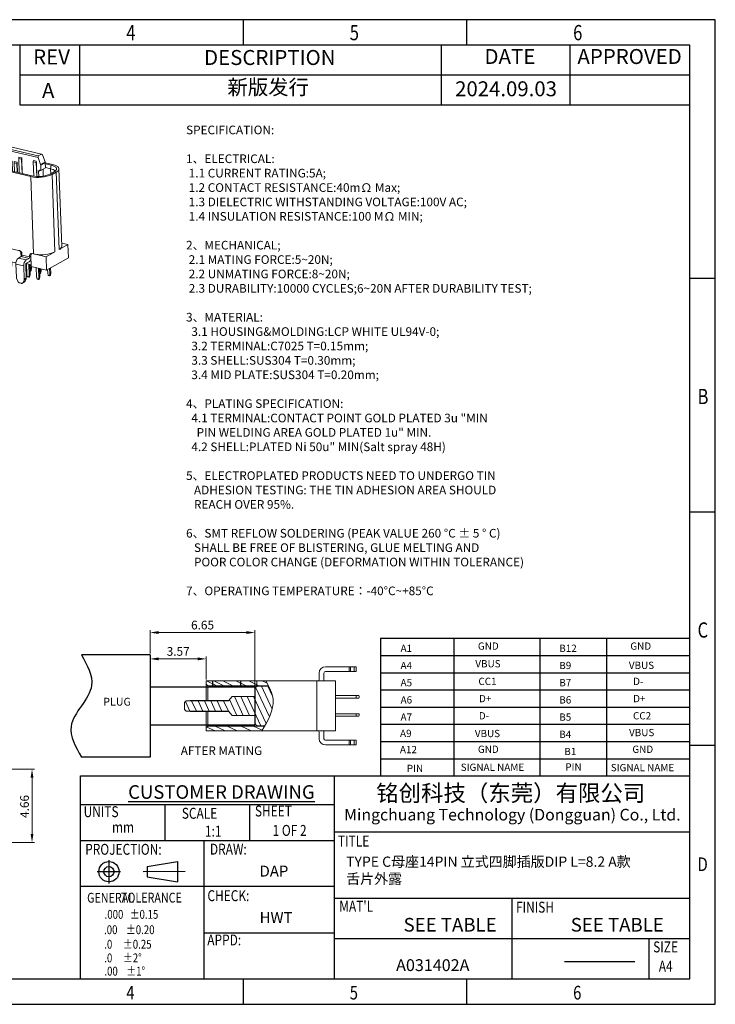
# Model space of a CAD drawing. Units: millimetres. Extents: x 610 to 791, y -111 to -48.
# Drawn here: x 655 to 699, y -111 to -48 of the extents above; entities that cross this region are included whole.
import ezdxf

# ---------------------------------------------------------------- set-up
doc = ezdxf.new("R2010")
doc.units = ezdxf.units.MM
doc.header["$LTSCALE"] = 16.335
doc.header["$PDMODE"] = 3
doc.header["$PDSIZE"] = 8
doc.layers.get('0').update_dxf_attribs({"linetype": 'CONTINUOUS'})
doc.layers.get('Defpoints').update_dxf_attribs({"linetype": 'CONTINUOUS'})
for name, color, linetype, lineweight in [('DIM', 3, 'CONTINUOUS', 9), ('STD', 8, 'CONTINUOUS', 20), ('TAB', 2, 'CONTINUOUS', 25), ('Text', 4, 'CONTINUOUS', 15), ('标注', 3, 'CONTINUOUS', 13), ('说明', 3, 'CONTINUOUS', 13)]:
    doc.layers.add(name, color=color, linetype=linetype, lineweight=lineweight)
doc.styles.add('romans', font='romans.shx')
doc.styles.get("Standard").update_dxf_attribs({"font": 'romans.shx'})
doc.styles.add('TEXTSTYLE_1', font='gdt', dxfattribs={"width": 0.8})
doc.styles.add('宋體', font='txt')
doc.dimstyles.new('sd', dxfattribs={"dimtxt": 0.55, "dimasz": 0.5, "dimexe": 0.1, "dimexo": 0.1, "dimgap": 0.2, "dimtad": 1, "dimzin": 0, "dimdsep": 46, "dimtxsty": 'Standard', "dimcen": 0.09, "dimclrd": 3, "dimclre": 3, "dimclrt": 3, "dimadec": 0, "dimazin": 0, "dimtp": 0.02, "dimtm": 0.02, "dimtfac": 1, "dimtmove": 0, "dimatfit": 3, "dimfxl": 1, "dimtolj": 1, "dimtzin": 0, "dimlwd": 0, "dimlwe": 0, "dimarcsym": 0})

# ---------------------------------------------------------------- blocks, each defined once
blk = doc.blocks.new('成品图框')
for p, q in [((1169.354, 45.473), (1097.653, 45.473)), ((1145.018, 45.473), (1145.018, 44.164)), ((1156.531, 45.473), (1156.531, 44.164)), ((1169.354, -5.294), (1169.354, 45.473)), ((1168.045, 44.164), (1098.962, 44.164)), ((1133.504, 44.164), (1133.504, 41.088)), ((1136.58, 44.164), (1136.58, 41.088)), ((1155.226, 44.164), (1155.226, 41.088)), ((1161.854, 44.164), (1161.854, 41.088)), ((1168.045, -3.985), (1168.045, 44.164)), ((1133.504, 42.626), (1168.047, 42.626)), ((1133.504, 41.088), (1168.047, 41.088)), ((1169.354, 32.127), (1168.045, 32.127)), ((1169.354, 20.089), (1168.045, 20.089)), ((1169.354, 8.052), (1168.045, 8.052)), ((1136.644, -3.985), (1136.644, 6.482)), ((1136.644, 6.482), (1168.045, 6.482)), ((1149.728, -3.985), (1149.728, 6.482)), ((1136.644, 5.006), (1149.728, 5.006)), ((1141.002, 3.158), (1141.002, 5.006)), ((1145.369, 3.158), (1145.369, 5.006)), ((1149.728, 3.604), (1168.045, 3.604)), ((1136.644, 3.158), (1149.728, 3.158)), ((1143.01, -3.985), (1143.01, 3.158)), ((1138.104, 2.147), (1138.104, 0.943)), ((1140.066, 1.807), (1141.636, 2.068)), ((1141.636, 2.068), (1141.636, 1.022)), ((1138.706, 1.545), (1137.502, 1.545)), ((1142.027, 1.546), (1139.86, 1.545)), ((1140.066, 1.807), (1140.066, 1.283)), ((1140.066, 1.283), (1141.636, 1.022)), ((1136.644, 0.798), (1143.01, 0.798)), ((1143.01, 0.798), (1149.728, 0.798)), ((1149.728, 0.173), (1168.045, 0.173)), ((1158.887, -3.985), (1158.887, 0.202)), ((1143.01, -1.616), (1149.728, -1.616)), ((1149.728, -1.906), (1168.045, -1.906)), ((1165.952, -3.985), (1165.952, -1.892)), ((1161.574, -3.088), (1165.211, -3.088)), ((1098.962, -3.985), (1168.045, -3.985)), ((1145.018, -3.985), (1145.018, -5.294)), ((1156.531, -3.985), (1156.531, -5.294)), ((1097.653, -5.294), (1169.354, -5.294))]:
    blk.add_line(p, q)
for radius in [0.523, 0.262]:
    blk.add_circle((1138.104, 1.545), radius)
at = {"width": 0.8}
for s, height, style, p in [('4', 0.785, 'TEXTSTYLE_1', (1138.999, 44.413)), ('5', 0.785, 'TEXTSTYLE_1', (1150.513, 44.413)), ('6', 0.785, 'TEXTSTYLE_1', (1162.027, 44.413)), ('B', 0.785, 'TEXTSTYLE_1', (1168.438, 25.65)), ('C', 0.785, 'TEXTSTYLE_1', (1168.438, 13.613)), ('UNITS', 0.5632, '宋體', (1136.797, 4.357)), ('SCALE', 0.5632, '宋體', (1141.858, 4.273)), ('SHEET', 0.5632, '宋體', (1145.625, 4.392)), ('mm', 0.5632, '宋體', (1138.259, 3.56)), ('1:1', 0.5632, '宋體', (1143.05, 3.351)), ('TITLE', 0.5632, '宋體', (1149.909, 2.842)), ('PROJECTION: ', 0.56315, '宋體', (1136.879, 2.417)), ('DRAW:', 0.5632, '宋體', (1143.307, 2.424)), ('D', 0.704, '宋體', (1168.438, 1.576)), ('CHECK:', 0.5632, '宋體', (1143.178, 0.026)), ('GENERAL', 0.5068, '宋體', (1136.977, -0.053)), ('    TOLERANCE', 0.50684, '宋體', (1138.23, -0.047)), ("MAT'L", 0.5632, '宋體', (1149.973, -0.521)), ('FINISH', 0.5632, '宋體', (1159.083, -0.566)), ('.000   %%P0.15', 0.45615, '宋體', (1137.879, -0.884)), ('.00    %%P0.20', 0.45615, '宋體', (1137.851, -1.676)), ('.0     %%P0.25', 0.45615, '宋體', (1137.861, -2.426)), ('APPD:', 0.5632, '宋體', (1143.171, -2.258)), ('SIZE', 0.5632, '宋體', (1166.152, -2.616)), ('.0     %%P2%%D', 0.45615, '宋體', (1137.861, -3.129)), ('.00    %%P1%%D', 0.45615, '宋體', (1137.868, -3.813)), ('A4', 0.5632, '宋體', (1166.441, -3.614)), ('4', 0.704, '宋體', (1138.999, -5.045)), ('5', 0.704, '宋體', (1150.513, -5.045)), ('6', 0.704, '宋體', (1162.027, -5.045))]:
    blk.add_text(s, height=height, dxfattribs=dict(at, style=style)).set_placement(p)
at = {"style": '宋體'}
for s, insert, char_height, width, attachment_point in [('REV', (1135.144, 43.45), 0.7727, 3.70904, 5), ('DESCRIPTION', (1146.393, 43.423), 0.77272, 21.63608, 5), ('DATE', (1158.767, 43.474), 0.7727, 4.6363, 5), ('APPROVED', (1164.937, 43.474), 0.7727, 7.70269, 5), ('DAP', (1145.867, 1.855), 0.5632, 36.99419, 1), ('HWT', (1145.869, -0.536), 0.5632, 36.99419, 1)]:
    blk.add_mtext(s, dxfattribs=dict(at, insert=insert, char_height=char_height, width=width, attachment_point=attachment_point))
for s, insert, char_height, attachment_point in [('铭创科技（东莞）有限公司', (1151.878, 6.021), 0.84702, 1), ('{\\LCUSTOMER DRAWING}', (1139.092, 5.303), 0.7, 7), ('Mingchuang Technology (Dongguan) Co., Ltd.', (1150.224, 4.784), 0.6, 1), ('SEE TABLE', (1153.288, -0.841), 0.7039, 1), ('SEE TABLE', (1161.903, -0.841), 0.7039, 1)]:
    blk.add_mtext(s, dxfattribs=dict(at, insert=insert, char_height=char_height, attachment_point=attachment_point))
blk = doc.blocks.new('*D148')
at = {"layer": 'Defpoints', "color": 0, "transparency": 16777216}
for p in [(649.085, -95.778), (655.37, -95.778), (649.127, -100.438)]:
    blk.add_point(p, dxfattribs=at)
at = {"layer": '标注', "color": 3, "lineweight": 0, "transparency": 16777216}
for p, q in [((649.185, -95.778), (655.52, -95.778)), ((655.37, -99.888), (655.37, -96.328)), ((649.227, -100.438), (655.52, -100.438))]:
    blk.add_line(p, q, dxfattribs=at)
at = {"layer": '标注', "color": 3, "transparency": 16777216}
for points in [[(655.278, -96.328), (655.461, -96.328), (655.37, -95.778)], [(655.278, -99.888), (655.461, -99.888), (655.37, -100.438)]]:
    blk.add_solid(points, dxfattribs=at)
at = {"layer": '标注', "color": 3, "transparency": 16777216, "insert": (654.895, -98.15), "char_height": 0.55, "attachment_point": 5, "rotation": 90}
blk.add_mtext('\\A1;4.66', dxfattribs=at)
blk = doc.blocks.new('888')
at = {"color": 7, "linetype": 'Continuous', "lineweight": 15}
for p, q in [((38.807, 75.612), (38.979, 76.113)), ((39.066, 76.23), (38.979, 76.113)), ((38.979, 76.113), (44.026, 74.939)), ((39.066, 76.23), (39.326, 76.375)), ((44.048, 75.071), (39.066, 76.23)), ((44.308, 75.216), (39.326, 76.375)), ((37.91, 75.196), (38.257, 75.39)), ((38.073, 75.159), (38.42, 75.352)), ((38.512, 75.055), (38.42, 75.352)), ((38.814, 75.117), (38.798, 75.545)), ((39.141, 75.608), (39.385, 75.551)), ((39.141, 75.608), (39.185, 74.407)), ((39.396, 75.66), (39.151, 75.717)), ((39.385, 75.551), (39.429, 74.35)), ((39.4, 75.559), (39.396, 75.66)), ((39.444, 74.346), (39.4, 75.559)), ((40.364, 75.323), (40.608, 75.267)), ((40.408, 74.122), (40.364, 75.323)), ((40.619, 75.376), (40.374, 75.433)), ((40.608, 75.267), (40.652, 74.065)), ((40.623, 75.275), (40.619, 75.376)), ((40.667, 74.062), (40.623, 75.275)), ((44.048, 75.071), (44.308, 75.216)), ((44.308, 75.216), (44.402, 75.148)), ((37.675, 74.907), (37.914, 68.414)), ((38.073, 75.159), (38.165, 74.861)), ((38.512, 75.055), (38.165, 74.861)), ((38.214, 74.541), (40.607, 73.985)), ((38.214, 74.541), (38.453, 68.049)), ((40.723, 74.049), (38.33, 74.606)), ((38.895, 75.098), (38.814, 75.117)), ((39.041, 74.44), (39.023, 74.931)), ((41.196, 74.67), (41.441, 74.613)), ((41.223, 73.933), (41.196, 74.67)), ((41.451, 74.722), (41.207, 74.779)), ((41.441, 74.613), (41.468, 73.876)), ((41.455, 74.621), (41.451, 74.722)), ((41.483, 73.872), (41.455, 74.621)), ((41.604, 74.575), (41.848, 74.518)), ((41.631, 73.838), (41.604, 74.575)), ((41.859, 74.627), (41.614, 74.684)), ((41.848, 74.518), (41.875, 73.781)), ((41.863, 74.526), (41.859, 74.627)), ((41.89, 73.777), (41.863, 74.526)), ((42.011, 74.48), (42.256, 74.424)), ((42.038, 73.743), (42.011, 74.48)), ((42.267, 74.533), (42.022, 74.59)), ((42.256, 74.424), (42.283, 73.686)), ((42.27, 74.432), (42.267, 74.533)), ((42.298, 73.683), (42.27, 74.432)), ((42.402, 74.849), (42.646, 74.792)), ((42.446, 73.648), (42.402, 74.849)), ((42.657, 74.902), (42.413, 74.958)), ((42.646, 74.792), (42.691, 73.591)), ((42.661, 74.8), (42.657, 74.902)), ((42.705, 73.588), (42.661, 74.8)), ((43.625, 74.565), (43.869, 74.508)), ((43.625, 74.565), (43.669, 73.369)), ((43.88, 74.617), (43.636, 74.674)), ((43.869, 74.508), (43.912, 73.344)), ((43.884, 74.516), (43.88, 74.617)), ((43.927, 73.343), (43.884, 74.516)), ((44.048, 75.071), (44.026, 74.939)), ((44.026, 74.939), (44.238, 74.348)), ((44.614, 74.558), (44.238, 74.348)), ((44.628, 74.486), (44.252, 74.277)), ((44.402, 75.148), (44.614, 74.558)), ((44.627, 74.493), (45.242, 74.35)), ((44.628, 74.486), (44.644, 74.058)), ((44.631, 74.4), (45.127, 74.285)), ((40.607, 73.985), (40.723, 74.049)), ((40.678, 72.061), (40.607, 73.985)), ((40.731, 74.047), (40.615, 73.983)), ((40.615, 73.983), (43.416, 73.331)), ((40.615, 73.983), (40.686, 72.059)), ((40.723, 74.049), (40.724, 74.043)), ((43.531, 73.396), (40.731, 74.047)), ((44.069, 73.757), (44.085, 73.34)), ((44.268, 73.849), (44.187, 73.868)), ((44.252, 74.277), (44.268, 73.849)), ((44.644, 74.058), (44.268, 73.849)), ((44.446, 73.948), (44.467, 73.368)), ((44.643, 74.076), (45.079, 73.975)), ((45.383, 73.732), (45.036, 73.539)), ((45.079, 73.975), (45.127, 74.285)), ((45.199, 73.501), (45.546, 73.694)), ((45.546, 73.694), (45.785, 67.202)), ((46.02, 67.492), (45.781, 73.984)), ((43.416, 73.331), (43.654, 66.839)), ((45.199, 73.501), (45.438, 67.009)), ((40.861, 71.907), (41.112, 72.016)), ((41.117, 72.007), (40.866, 71.898)), ((41.33, 70.834), (41.292, 71.855)), ((41.3, 71.853), (41.338, 70.832)), ((40.773, 69.464), (40.72, 70.913)), ((40.728, 70.911), (40.781, 69.462)), ((40.809, 71.026), (40.774, 71.006)), ((41.159, 70.754), (40.895, 70.983)), ((40.899, 70.99), (41.163, 70.761)), ((41.284, 70.738), (41.319, 70.758)), ((40.957, 69.31), (41.208, 69.419)), ((41.212, 69.41), (40.961, 69.301)), ((41.425, 68.237), (41.388, 69.258)), ((41.396, 69.256), (41.433, 68.235)), ((37.415, 68.295), (37.908, 68.57)), ((38.328, 68.083), (37.415, 68.295)), ((37.456, 67.182), (37.415, 68.295)), ((38.476, 67.35), (38.451, 68.048)), ((38.453, 68.049), (38.631, 68.007)), ((38.737, 67.506), (38.726, 67.806)), ((38.801, 67.784), (38.807, 67.64)), ((39.641, 67.773), (39.605, 67.753)), ((39.61, 67.78), (40.846, 67.492)), ((39.631, 67.775), (39.629, 67.766)), ((40.846, 67.492), (40.815, 68.316)), ((40.824, 68.314), (40.854, 67.49)), ((40.905, 68.429), (40.87, 68.409)), ((41.254, 68.157), (40.991, 68.386)), ((40.994, 68.393), (41.258, 68.164)), ((41.379, 68.141), (41.415, 68.161)), ((38.308, 66.984), (37.456, 67.182)), ((38.521, 67.386), (38.752, 67.515)), ((39.173, 67.234), (38.521, 67.386)), ((39.405, 67.363), (38.752, 67.515)), ((38.807, 67.64), (39.459, 67.488)), ((39.405, 67.363), (39.173, 67.234)), ((39.184, 66.956), (39.415, 67.085)), ((39.459, 67.488), (39.454, 67.632)), ((39.575, 66.689), (39.541, 67.617)), ((40.852, 67.496), (40.846, 67.492)), ((40.852, 67.496), (40.854, 67.497)), ((40.854, 67.495), (40.852, 67.496)), ((40.854, 67.49), (42.497, 67.108)), ((45.438, 67.009), (44.704, 66.599)), ((46.53, 67.618), (45.785, 67.202)), ((46.011, 67.739), (46.53, 67.618)), ((46.571, 66.505), (46.53, 67.618)), ((38.956, 66.734), (38.303, 66.886)), ((38.344, 65.773), (38.303, 66.886)), ((38.956, 66.734), (38.997, 65.621)), ((39.17, 65.718), (39.129, 66.831)), ((39.57, 66.832), (39.156, 66.928)), ((39.162, 66.927), (39.196, 66.007)), ((39.282, 66.055), (39.251, 66.906)), ((42.174, 66.085), (39.575, 66.689)), ((39.832, 65.859), (39.803, 66.636)), ((39.982, 66.594), (40.011, 65.817)), ((40.098, 65.865), (40.072, 66.574)), ((40.103, 66.169), (40.086, 66.173)), ((40.087, 66.157), (40.12, 66.149)), ((40.121, 66.317), (40.103, 66.169)), ((40.12, 66.149), (40.103, 66.169)), ((40.112, 66.564), (40.121, 66.317)), ((40.12, 66.149), (40.166, 66.175)), ((40.121, 66.317), (40.208, 66.365)), ((40.166, 66.175), (40.19, 66.217)), ((40.19, 66.217), (40.208, 66.365)), ((40.208, 66.365), (40.201, 66.543)), ((40.647, 65.669), (40.618, 66.446)), ((40.798, 66.405), (40.826, 65.627)), ((40.913, 65.676), (40.887, 66.384)), ((40.937, 66.127), (40.919, 65.979)), ((40.927, 66.375), (40.937, 66.127)), ((40.937, 66.127), (41.023, 66.175)), ((41.005, 66.028), (41.023, 66.175)), ((41.023, 66.175), (41.017, 66.354)), ((41.462, 65.48), (41.434, 66.257)), ((41.613, 66.215), (41.642, 65.438)), ((41.728, 65.486), (41.702, 66.194)), ((41.743, 66.185), (41.752, 65.937)), ((41.839, 65.986), (41.832, 66.164)), ((42.387, 66.486), (42.618, 66.615)), ((43.039, 66.335), (42.387, 66.486)), ((42.603, 66.607), (42.592, 66.907)), ((43.271, 66.464), (42.618, 66.615)), ((42.667, 66.885), (42.673, 66.74)), ((42.673, 66.74), (43.325, 66.589)), ((43.271, 66.464), (43.039, 66.335)), ((43.05, 66.057), (43.281, 66.185)), ((43.325, 66.589), (43.32, 66.733)), ((43.407, 66.717), (43.441, 65.79)), ((43.507, 66.873), (43.473, 66.854)), ((43.476, 66.881), (43.654, 66.839)), ((43.497, 66.876), (43.495, 66.867)), ((44.704, 66.599), (43.79, 66.812)), ((44.704, 66.599), (44.745, 65.487)), ((44.745, 65.487), (46.571, 66.505)), ((38.363, 65.691), (38.464, 65.443)), ((38.616, 65.301), (38.756, 65.269)), ((38.846, 65.279), (39.021, 65.377)), ((38.9, 65.341), (38.984, 65.546)), ((38.9, 65.341), (39.073, 65.438)), ((38.984, 65.546), (39.158, 65.643)), ((38.997, 65.621), (39.17, 65.718)), ((39.073, 65.438), (39.158, 65.643)), ((39.178, 65.859), (39.165, 65.862)), ((39.165, 65.846), (39.194, 65.839)), ((39.196, 66.007), (39.178, 65.859)), ((39.178, 65.859), (39.194, 65.839)), ((39.194, 65.839), (39.24, 65.865)), ((39.196, 66.007), (39.282, 66.055)), ((39.24, 65.865), (39.264, 65.908)), ((39.264, 65.908), (39.282, 66.055)), ((39.861, 65.7), (39.832, 65.859)), ((39.993, 65.67), (39.861, 65.7)), ((39.887, 65.678), (39.861, 65.7)), ((39.887, 65.678), (40.009, 65.65)), ((40.011, 65.817), (39.993, 65.67)), ((39.993, 65.67), (40.009, 65.65)), ((40.009, 65.65), (40.056, 65.675)), ((40.011, 65.817), (40.098, 65.865)), ((40.056, 65.675), (40.08, 65.718)), ((40.08, 65.718), (40.098, 65.865)), ((40.676, 65.511), (40.647, 65.669)), ((40.808, 65.48), (40.676, 65.511)), ((40.702, 65.488), (40.676, 65.511)), ((40.702, 65.488), (40.825, 65.46)), ((40.826, 65.627), (40.808, 65.48)), ((40.808, 65.48), (40.825, 65.46)), ((40.825, 65.46), (40.871, 65.486)), ((40.826, 65.627), (40.913, 65.676)), ((40.871, 65.486), (40.895, 65.528)), ((40.895, 65.528), (40.913, 65.676)), ((40.919, 65.979), (40.902, 65.983)), ((40.902, 65.967), (40.935, 65.959)), ((40.935, 65.959), (40.919, 65.979)), ((40.935, 65.959), (40.981, 65.985)), ((40.981, 65.985), (41.005, 66.028)), ((41.491, 65.321), (41.462, 65.48)), ((41.624, 65.29), (41.491, 65.321)), ((41.518, 65.299), (41.491, 65.321)), ((41.518, 65.299), (41.64, 65.27)), ((41.642, 65.438), (41.624, 65.29)), ((41.624, 65.29), (41.64, 65.27)), ((41.64, 65.27), (41.686, 65.296)), ((41.642, 65.438), (41.728, 65.486)), ((41.686, 65.296), (41.71, 65.339)), ((41.71, 65.339), (41.728, 65.486)), ((41.734, 65.79), (41.717, 65.794)), ((41.718, 65.777), (41.75, 65.77)), ((41.752, 65.937), (41.734, 65.79)), ((41.734, 65.79), (41.75, 65.77)), ((41.75, 65.77), (41.797, 65.796)), ((41.752, 65.937), (41.839, 65.986)), ((41.797, 65.796), (41.821, 65.838)), ((41.821, 65.838), (41.839, 65.986)), ((42.822, 65.835), (42.169, 65.987)), ((42.21, 64.874), (42.169, 65.987)), ((42.822, 65.835), (42.863, 64.722)), ((43.036, 64.819), (42.995, 65.932)), ((43.436, 65.933), (43.022, 66.029)), ((43.093, 65.1), (43.059, 66.02)), ((43.238, 65.979), (43.272, 65.058)), ((43.359, 65.107), (43.328, 65.958)), ((43.365, 65.41), (43.348, 65.414)), ((43.348, 65.398), (43.381, 65.39)), ((43.382, 65.558), (43.365, 65.41)), ((43.365, 65.41), (43.381, 65.39)), ((43.368, 65.948), (43.382, 65.558)), ((43.381, 65.39), (43.427, 65.416)), ((43.382, 65.558), (43.469, 65.606)), ((43.427, 65.416), (43.451, 65.459)), ((44.745, 65.487), (43.441, 65.79)), ((43.451, 65.459), (43.469, 65.606)), ((43.469, 65.606), (43.463, 65.785)), ((43.908, 64.911), (43.879, 65.688)), ((44.059, 65.646), (44.087, 64.869)), ((44.174, 64.917), (44.148, 65.625)), ((44.198, 65.368), (44.18, 65.221)), ((44.189, 65.616), (44.198, 65.368)), ((44.198, 65.368), (44.284, 65.417)), ((44.267, 65.269), (44.284, 65.417)), ((44.284, 65.417), (44.278, 65.595)), ((44.834, 65.22), (44.822, 65.53)), ((44.997, 65.627), (45.013, 65.179)), ((45.1, 65.227), (45.083, 65.675)), ((42.229, 64.792), (42.33, 64.543)), ((42.712, 64.38), (42.887, 64.477)), ((42.766, 64.442), (42.85, 64.647)), ((42.766, 64.442), (42.939, 64.539)), ((42.85, 64.647), (43.024, 64.744)), ((42.863, 64.722), (43.036, 64.819)), ((42.939, 64.539), (43.024, 64.744)), ((43.122, 64.942), (43.093, 65.1)), ((43.254, 64.911), (43.122, 64.942)), ((43.148, 64.919), (43.122, 64.942)), ((43.148, 64.919), (43.271, 64.891)), ((43.272, 65.058), (43.254, 64.911)), ((43.254, 64.911), (43.271, 64.891)), ((43.271, 64.891), (43.317, 64.917)), ((43.272, 65.058), (43.359, 65.107)), ((43.317, 64.917), (43.341, 64.959)), ((43.341, 64.959), (43.359, 65.107)), ((43.937, 64.752), (43.908, 64.911)), ((44.07, 64.721), (43.937, 64.752)), ((43.964, 64.73), (43.937, 64.752)), ((43.964, 64.73), (44.086, 64.701)), ((44.087, 64.869), (44.07, 64.721)), ((44.07, 64.721), (44.086, 64.701)), ((44.086, 64.701), (44.132, 64.727)), ((44.087, 64.869), (44.174, 64.917)), ((44.132, 64.727), (44.156, 64.77)), ((44.156, 64.77), (44.174, 64.917)), ((44.18, 65.221), (44.163, 65.225)), ((44.163, 65.208), (44.196, 65.201)), ((44.18, 65.221), (44.196, 65.201)), ((44.196, 65.201), (44.243, 65.227)), ((44.243, 65.227), (44.267, 65.269)), ((44.863, 65.062), (44.834, 65.22)), ((44.995, 65.031), (44.863, 65.062)), ((44.889, 65.04), (44.863, 65.062)), ((44.889, 65.04), (45.012, 65.011)), ((45.013, 65.179), (44.995, 65.031)), ((44.995, 65.031), (45.012, 65.011)), ((45.012, 65.011), (45.058, 65.037)), ((45.013, 65.179), (45.1, 65.227)), ((45.058, 65.037), (45.082, 65.079)), ((45.082, 65.079), (45.1, 65.227)), ((42.482, 64.402), (42.622, 64.369))]:
    blk.add_line(p, q, dxfattribs=at)
at = {"color": 8, "linetype": 'Continuous', "lineweight": 15}
for p, q in [((38.165, 74.861), (38.173, 74.651)), ((38.53, 74.559), (38.512, 75.055)), ((44.244, 73.854), (44.069, 73.757)), ((45.094, 73.571), (45.079, 73.975)), ((40.686, 72.065), (40.678, 72.061)), ((40.954, 71.947), (40.866, 71.898)), ((41.146, 72.023), (41.117, 72.007)), ((41.292, 71.855), (41.3, 71.859)), ((40.728, 70.917), (40.72, 70.913)), ((40.895, 70.983), (40.902, 70.987)), ((41.166, 70.758), (41.159, 70.754)), ((41.338, 70.838), (41.33, 70.834)), ((40.781, 69.468), (40.773, 69.464)), ((41.241, 69.426), (41.212, 69.41)), ((41.05, 69.35), (40.961, 69.301)), ((41.388, 69.258), (41.395, 69.262)), ((38.484, 67.36), (38.459, 68.048)), ((38.791, 67.843), (38.726, 67.806)), ((40.824, 68.32), (40.815, 68.316)), ((40.991, 68.386), (40.998, 68.39)), ((41.262, 68.161), (41.254, 68.157)), ((41.433, 68.242), (41.425, 68.237)), ((39.552, 67.687), (39.454, 67.632)), ((42.657, 66.944), (42.592, 66.907)), ((43.418, 66.788), (43.32, 66.733))]:
    blk.add_line(p, q, dxfattribs=at)
at = {"color": 7, "linetype": 'Continuous', "lineweight": 15, "flags": 128}
for points in [[(37.91, 75.196), (37.846, 75.157), (37.792, 75.117), (37.748, 75.074), (37.713, 75.031), (37.69, 74.987), (37.677, 74.943), (37.675, 74.899), (37.684, 74.855), (37.704, 74.812), (37.735, 74.771), (37.775, 74.731), (37.826, 74.693), (37.887, 74.657), (37.957, 74.623), (38.035, 74.593), (38.121, 74.565), (38.214, 74.541)], [(38.33, 74.606), (38.246, 74.627), (38.17, 74.652), (38.101, 74.68), (38.04, 74.711), (37.988, 74.743), (37.946, 74.778), (37.913, 74.815), (37.89, 74.852), (37.877, 74.891), (37.875, 74.931), (37.883, 74.97), (37.901, 75.01), (37.93, 75.049), (37.968, 75.087), (38.016, 75.123), (38.073, 75.159)], [(45.127, 74.285), (45.21, 74.263), (45.286, 74.238), (45.355, 74.211), (45.416, 74.18), (45.468, 74.147), (45.511, 74.113), (45.544, 74.076), (45.566, 74.038), (45.579, 74), (45.581, 73.96), (45.573, 73.92), (45.555, 73.881), (45.526, 73.842), (45.488, 73.804), (45.44, 73.767), (45.383, 73.732)], [(45.242, 74.35), (45.335, 74.325), (45.421, 74.298), (45.5, 74.267), (45.569, 74.234), (45.63, 74.198), (45.681, 74.16), (45.722, 74.12), (45.752, 74.078), (45.772, 74.036), (45.781, 73.992), (45.779, 73.948), (45.766, 73.904), (45.743, 73.86), (45.709, 73.816), (45.664, 73.774), (45.61, 73.733), (45.546, 73.694)], [(40.72, 70.913), (40.723, 70.948), (40.734, 70.978), (40.752, 71.003), (40.777, 71.019), (40.806, 71.026), (40.837, 71.023), (40.869, 71.011), (40.899, 70.99)], [(40.895, 70.983), (40.867, 71.003), (40.837, 71.014), (40.808, 71.016), (40.781, 71.01), (40.758, 70.995), (40.741, 70.972), (40.731, 70.943), (40.728, 70.911)], [(41.338, 70.832), (41.335, 70.797), (41.324, 70.766), (41.306, 70.742), (41.281, 70.726), (41.252, 70.719), (41.221, 70.721), (41.189, 70.734), (41.159, 70.754)], [(41.163, 70.761), (41.191, 70.742), (41.22, 70.731), (41.25, 70.728), (41.277, 70.735), (41.3, 70.75), (41.317, 70.773), (41.327, 70.801), (41.33, 70.834)], [(37.914, 68.414), (37.914, 68.413), (37.921, 68.371), (37.938, 68.329), (37.966, 68.288), (38.003, 68.248), (38.051, 68.21), (38.107, 68.175), (38.173, 68.141), (38.247, 68.11), (38.328, 68.083)], [(40.815, 68.316), (40.818, 68.351), (40.829, 68.381), (40.848, 68.406), (40.872, 68.422), (40.901, 68.429), (40.933, 68.426), (40.964, 68.414), (40.994, 68.393)], [(40.991, 68.386), (40.963, 68.406), (40.933, 68.417), (40.904, 68.419), (40.877, 68.413), (40.854, 68.398), (40.837, 68.375), (40.826, 68.346), (40.824, 68.314)], [(41.433, 68.235), (41.431, 68.2), (41.42, 68.169), (41.401, 68.145), (41.377, 68.129), (41.348, 68.122), (41.316, 68.125), (41.284, 68.137), (41.254, 68.157)], [(41.258, 68.164), (41.286, 68.145), (41.316, 68.134), (41.345, 68.131), (41.372, 68.138), (41.395, 68.153), (41.412, 68.176), (41.423, 68.204), (41.425, 68.237)]]:
    blk.add_lwpolyline(points, dxfattribs=at)
at = {"color": 7, "linetype": 'Continuous', "lineweight": 15}
for centre, radius, start, end in [((39.106, 73.741), 1.855, 99.51024, 117.23435), ((39.104, 74.037), 1.482, 101.84549, 117.49324), ((38.346, 74.495), 0.409, 116.23173, 145.12265), ((39.121, 73.886), 1.318, 103.58148, 117.53772), ((45.006, 73.358), 0.621, 43.03136, 83.21562), ((44.054, 76.082), 2.824, 256.94335, 293.92931), ((44.068, 75.73), 2.395, 257.04467, 293.828), ((40.836, 72.054), 0.159, 177.4294, 280.62775), ((40.834, 72.052), 0.148, 177.42912, 280.62809), ((41.142, 71.86), 0.159, 357.42911, 100.62804), ((41.144, 71.861), 0.148, 357.42928, 100.62785), ((40.932, 69.457), 0.159, 177.42926, 280.62789), ((40.929, 69.455), 0.148, 177.42919, 280.62786), ((41.237, 69.263), 0.159, 357.42911, 100.6279), ((41.24, 69.264), 0.148, 357.42913, 100.62784), ((38.857, 69.796), 1.793, 252.86699, 256.9849), ((38.559, 67.776), 0.242, 1.83753, 72.65915), ((39.582, 67.653), 0.13, 77.4615, 189.26574), ((38.874, 66.935), 0.573, 128.0512, 184.90926), ((38.662, 67.628), 0.145, 308.37573, 4.58467), ((39.534, 66.78), 0.58, 128.45866, 184.50181), ((39.273, 66.842), 0.145, 128.37573, 184.58473), ((39.315, 67.476), 0.145, 308.37573, 4.58467), ((39.207, 67.409), 0.385, 302.67883, 334.57573), ((42.425, 66.877), 0.242, 1.83758, 72.65905), ((44.294, 69.588), 2.821, 259.71091, 293.91246), ((45.671, 67.535), 0.352, 288.82347, 352.97374), ((42.74, 66.036), 0.573, 128.0512, 184.90926), ((42.528, 66.729), 0.145, 308.37573, 4.58467), ((43.4, 65.88), 0.58, 128.45866, 184.50181), ((43.181, 66.577), 0.145, 308.37573, 4.58467), ((43.073, 66.51), 0.385, 302.67883, 334.57573), ((43.448, 66.754), 0.13, 77.4615, 189.26583), ((43.54, 66.735), 0.134, 95.36491, 187.68127), ((44.158, 69.015), 2.234, 256.96502, 260.52134), ((43.139, 65.943), 0.145, 128.37573, 184.58473)]:
    blk.add_arc(centre, radius, start, end, dxfattribs=at)
for points in [[(38.798, 75.545), (38.797, 75.569), (38.8, 75.592), (38.807, 75.612)], [(39.151, 75.717), (39.143, 75.68), (39.139, 75.643), (39.141, 75.608)], [(39.385, 75.551), (39.384, 75.586), (39.388, 75.624), (39.396, 75.66)], [(40.364, 75.323), (40.364, 75.341), (40.364, 75.377), (40.371, 75.414), (40.374, 75.433)], [(40.619, 75.376), (40.615, 75.357), (40.608, 75.32), (40.608, 75.284), (40.608, 75.267)], [(41.196, 74.67), (41.196, 74.688), (41.196, 74.724), (41.203, 74.761), (41.207, 74.779)], [(41.441, 74.613), (41.439, 74.648), (41.443, 74.686), (41.451, 74.722)], [(41.604, 74.575), (41.604, 74.593), (41.604, 74.629), (41.611, 74.666), (41.614, 74.684)], [(41.848, 74.518), (41.847, 74.553), (41.851, 74.591), (41.859, 74.627)], [(42.011, 74.48), (42.011, 74.498), (42.011, 74.534), (42.018, 74.571), (42.022, 74.59)], [(42.256, 74.424), (42.255, 74.458), (42.258, 74.496), (42.267, 74.533)], [(42.402, 74.849), (42.402, 74.867), (42.402, 74.903), (42.409, 74.94), (42.413, 74.958)], [(42.646, 74.792), (42.645, 74.827), (42.649, 74.865), (42.657, 74.902)], [(43.636, 74.674), (43.627, 74.637), (43.624, 74.6), (43.625, 74.565)], [(43.869, 74.508), (43.868, 74.543), (43.872, 74.58), (43.88, 74.617)], [(44.614, 74.558), (44.618, 74.546), (44.625, 74.522), (44.627, 74.498), (44.628, 74.486)], [(44.238, 74.348), (44.247, 74.325), (44.251, 74.3), (44.252, 74.277)], [(38.344, 65.773), (38.346, 65.759), (38.348, 65.732), (38.358, 65.705), (38.363, 65.691)], [(38.997, 65.621), (38.998, 65.594), (38.993, 65.569), (38.984, 65.546)], [(39.158, 65.643), (39.167, 65.665), (39.171, 65.691), (39.17, 65.718)], [(42.21, 64.874), (42.212, 64.86), (42.214, 64.833), (42.224, 64.805), (42.229, 64.792)], [(42.863, 64.722), (42.864, 64.695), (42.859, 64.669), (42.85, 64.647)], [(43.024, 64.744), (43.033, 64.766), (43.037, 64.792), (43.036, 64.819)]]:
    blk.add_open_spline(points, degree=3, dxfattribs=at)
for points, knots in [([(39.023, 74.931), (39.021, 74.967), (39.007, 75.007), (38.96, 75.069), (38.927, 75.091), (38.895, 75.098)], [0, 0, 0, 0, 0.5, 0.5, 1, 1, 1, 1]), ([(44.187, 73.868), (44.155, 73.875), (44.123, 73.867), (44.08, 73.826), (44.068, 73.793), (44.069, 73.757)], [0, 0, 0, 0, 0.5, 0.5, 1, 1, 1, 1]), ([(38.726, 67.806), (38.722, 67.831), (38.716, 67.881), (38.676, 67.951), (38.626, 68.001), (38.591, 68.015), (38.576, 68.02)], [0, 0, 0, 0, 0.272202, 0.544406, 0.816607, 1, 1, 1, 1]), ([(39.677, 67.764), (39.663, 67.765), (39.627, 67.769), (39.581, 67.74), (39.546, 67.688), (39.542, 67.64), (39.541, 67.617)], [0, 0, 0, 0, 0.183394, 0.455596, 0.727798, 1, 1, 1, 1]), ([(42.592, 66.907), (42.588, 66.932), (42.582, 66.982), (42.542, 67.051), (42.492, 67.102), (42.457, 67.116), (42.442, 67.121)], [0, 0, 0, 0, 0.272202, 0.544404, 0.816606, 1, 1, 1, 1]), ([(38.464, 65.443), (38.469, 65.431), (38.48, 65.408), (38.501, 65.377), (38.53, 65.346), (38.569, 65.316), (38.6, 65.306), (38.616, 65.301)], [0, 0, 0, 0, 0.1683623, 0.3331758, 0.500393, 0.7480346, 1, 1, 1, 1]), ([(38.756, 65.269), (38.766, 65.267), (38.787, 65.263), (38.816, 65.267), (38.847, 65.278), (38.878, 65.301), (38.893, 65.328), (38.9, 65.341)], [0, 0, 0, 0, 0.168362, 0.333176, 0.500393, 0.748035, 1, 1, 1, 1]), ([(39.019, 65.377), (39.03, 65.384), (39.053, 65.398), (39.066, 65.424), (39.073, 65.438)], [0, 0, 0, 0, 0.4718444, 1, 1, 1, 1]), ([(42.33, 64.543), (42.335, 64.532), (42.346, 64.509), (42.367, 64.478), (42.396, 64.446), (42.435, 64.417), (42.466, 64.407), (42.482, 64.402)], [0, 0, 0, 0, 0.1683623, 0.3331758, 0.500393, 0.7480346, 1, 1, 1, 1]), ([(42.885, 64.477), (42.896, 64.484), (42.919, 64.499), (42.932, 64.525), (42.939, 64.539)], [0, 0, 0, 0, 0.471843, 1, 1, 1, 1]), ([(42.622, 64.369), (42.632, 64.368), (42.653, 64.364), (42.682, 64.367), (42.713, 64.379), (42.744, 64.401), (42.759, 64.428), (42.766, 64.442)], [0, 0, 0, 0, 0.168362, 0.333176, 0.500393, 0.748035, 1, 1, 1, 1])]:
    blk.add_open_spline(points, degree=3, knots=knots, dxfattribs=at)
blk = doc.blocks.new('212')
at = {"ltscale": 0.27}
for p, q in [((140.876, 32.359), (136.521, 32.359)), ((140.876, 32.359), (140.876, 25.859)), ((140.876, 30.309), (147.526, 30.309)), ((147.526, 30.309), (147.526, 27.909)), ((140.876, 27.909), (147.526, 27.909)), ((140.876, 25.859), (136.521, 25.859))]:
    blk.add_line(p, q, dxfattribs=at)
blk.add_spline([(136.521, 32.359), (137.171, 30.409), (135.871, 27.809), (136.521, 25.859)], degree=3, dxfattribs=at)
at = {"layer": 'Text', "insert": (137.909, 28.971), "char_height": 0.4964, "attachment_point": 7, "style": 'romans'}
blk.add_mtext('PLUG', dxfattribs=at)
blk = doc.blocks.new('*D174')
at = {"layer": 'Defpoints', "color": 0, "transparency": 16777216}
for p in [(669.504, -87.117), (662.859, -88.55), (669.504, -90.57)]:
    blk.add_point(p, dxfattribs=at)
at = {"layer": '标注', "color": 3, "lineweight": 0, "transparency": 16777216}
for p, q in [((662.859, -88.45), (662.859, -86.967)), ((663.409, -87.117), (668.954, -87.117)), ((669.504, -90.47), (669.504, -86.967))]:
    blk.add_line(p, q, dxfattribs=at)
at = {"layer": '标注', "color": 3, "transparency": 16777216}
for points in [[(663.409, -87.025), (663.409, -87.208), (662.859, -87.117)], [(668.954, -87.025), (668.954, -87.208), (669.504, -87.117)]]:
    blk.add_solid(points, dxfattribs=at)
at = {"layer": '标注', "color": 3, "transparency": 16777216, "insert": (666.184, -86.642), "char_height": 0.55, "attachment_point": 5}
blk.add_mtext('\\A1;6.65', dxfattribs=at)
blk = doc.blocks.new('*D175')
at = {"layer": 'Defpoints', "color": 0, "transparency": 16777216}
for p in [(666.424, -88.789), (662.854, -90.57), (666.424, -90.205)]:
    blk.add_point(p, dxfattribs=at)
at = {"layer": '标注', "color": 3, "lineweight": 0, "transparency": 16777216}
for p, q in [((662.854, -90.47), (662.854, -88.639)), ((666.424, -90.105), (666.424, -88.639)), ((663.404, -88.789), (665.874, -88.789))]:
    blk.add_line(p, q, dxfattribs=at)
at = {"layer": '标注', "color": 3, "transparency": 16777216}
for points in [[(663.404, -88.697), (663.404, -88.881), (662.854, -88.789)], [(665.874, -88.697), (665.874, -88.881), (666.424, -88.789)]]:
    blk.add_solid(points, dxfattribs=at)
at = {"layer": '标注', "color": 3, "transparency": 16777216, "insert": (664.639, -88.314), "char_height": 0.55, "attachment_point": 5}
blk.add_mtext('\\A1;3.57', dxfattribs=at)
blk = doc.blocks.new('A$C51A22A4E')
at = {"color": 7, "linetype": 'Continuous'}
for p, q in [((-0.996, 10.744), (-0.896, 10.844)), ((-0.996, 10.744), (-0.896, 10.844)), ((-0.996, 8.069), (-0.996, 10.744)), ((-0.996, 8.069), (-0.996, 10.744)), ((-0.446, 10.844), (-0.896, 10.844)), ((-0.446, 10.844), (-0.896, 10.844)), ((-0.346, 10.744), (-0.446, 10.844)), ((-0.346, 10.744), (-0.446, 10.844)), ((-0.346, 10.744), (-0.346, 8.069)), ((-0.346, 10.744), (-0.346, 8.069)), ((-0.996, 10.495), (-1.021, 10.47)), ((-1.021, 8.048), (-1.021, 10.47)), ((-0.321, 10.47), (-0.346, 10.495)), ((-0.321, 10.47), (-0.321, 8.048)), ((-2.251, 9.47), (-2.251, 2.47)), ((-2.251, 9.47), (-1.021, 9.47)), ((-2.251, 9.47), (-1.021, 9.47)), ((-2.251, 9.47), (-1.021, 9.47)), ((-2.251, 2.47), (-2.251, 9.47)), ((-2.251, 1.27), (-2.251, 9.47)), ((-2.251, 9.47), (-1.021, 9.47)), ((-2.251, 9.47), (-1.021, 9.47)), ((-1.951, 9.37), (-2.051, 9.47)), ((-0.996, 9.965), (-1.021, 9.94)), ((-0.321, 9.94), (-0.346, 9.965)), ((-0.321, 9.47), (0.909, 9.47)), ((-0.321, 9.47), (0.909, 9.47)), ((-0.321, 9.47), (0.909, 9.47)), ((-0.321, 9.47), (0.909, 9.47)), ((-0.321, 9.47), (0.909, 9.47)), ((0.609, 9.37), (0.709, 9.47)), ((0.909, 2.47), (0.909, 9.47)), ((0.909, 9.07), (0.909, 9.47)), ((0.909, 1.27), (0.909, 9.47)), ((-1.951, 5.771), (-1.951, 9.37)), ((-1.021, 9.37), (-1.951, 9.37)), ((-1.951, 5.771), (-1.951, 9.17)), ((0.609, 9.37), (-0.321, 9.37)), ((0.609, 5.539), (0.609, 9.37)), ((0.609, 9.07), (0.609, 9.17)), ((0.609, 9.07), (0.909, 9.07)), ((0.609, 9.07), (0.909, 9.07)), ((0.609, 9.058), (0.909, 9.058)), ((0.609, 9.058), (0.909, 9.058)), ((0.909, 7.294), (0.909, 9.058)), ((-1.271, 7.84), (-0.996, 8.069)), ((-1.271, 7.84), (-0.996, 8.069)), ((-1.271, 7.84), (-1.271, 6.39)), ((-1.271, 7.84), (-1.271, 6.39)), ((-0.346, 8.069), (-0.071, 7.84)), ((-0.346, 8.069), (-0.071, 7.84)), ((-0.071, 6.39), (-0.071, 7.84)), ((-0.071, 6.39), (-0.071, 7.84)), ((0.609, 7.294), (0.909, 7.294)), ((0.609, 7.294), (0.909, 7.294)), ((0.609, 6.27), (0.609, 7.283)), ((0.609, 7.283), (0.909, 7.283)), ((0.609, 7.283), (0.909, 7.283)), ((0.909, 6.27), (0.909, 7.283)), ((-1.271, 6.39), (-1.741, 6.39)), ((0.379, 6.39), (-0.071, 6.39)), ((0.609, 6.27), (0.909, 6.27)), ((0.609, 6.27), (0.909, 6.27)), ((0.609, 5.539), (0.609, 6.258)), ((0.609, 6.258), (0.909, 6.258)), ((0.609, 6.258), (0.909, 6.258)), ((0.909, 4.494), (0.909, 6.258)), ((-1.941, 5.765), (-1.941, 6.19)), ((-1.941, 5.765), (-1.941, 6.19)), ((0.579, 5.524), (0.579, 6.19)), ((0.579, 5.524), (0.579, 6.19)), ((-3.151, -0.03), (-3.151, 1.914)), ((-2.851, -0.03), (-2.851, 1.914)), ((-2.351, 2.314), (-2.751, 2.314)), ((-2.351, 2.014), (-2.751, 2.014)), ((0.909, 2.47), (-2.251, 2.47)), ((1.009, 2.314), (1.409, 2.314)), ((1.009, 2.014), (1.409, 2.014)), ((1.509, -0.03), (1.509, 1.914)), ((1.809, 1.914), (1.809, -0.03)), ((0.909, 1.27), (-2.251, 1.27)), ((-2.251, 1.27), (0.909, 1.27)), ((-2.251, 1.27), (0.909, 1.27)), ((-2.851, 0.414), (-3.151, 0.414)), ((-2.851, 0.329), (-3.151, 0.329)), ((-2.851, 0.085), (-3.151, 0.085)), ((1.509, 0.414), (1.809, 0.414)), ((1.509, 0.329), (1.809, 0.329)), ((1.509, 0.085), (1.809, 0.085)), ((-2.851, -0.03), (-3.151, -0.03)), ((-2.851, -0.03), (-3.151, -0.03)), ((1.509, -0.03), (1.809, -0.03))]:
    blk.add_line(p, q, dxfattribs=at)
at = {"color": 2, "linetype": 'Continuous'}
for p, q in [((-0.39, 10.788), (-0.996, 10.506)), ((-0.346, 10.403), (-0.996, 10.1)), ((-0.346, 9.998), (-0.996, 9.695)), ((-2.012, 9.431), (-2.251, 8.919)), ((-0.346, 9.593), (-0.996, 9.289)), ((0.909, 9.451), (0.609, 8.808)), ((-1.951, 8.916), (-2.251, 8.273)), ((-0.346, 9.187), (-0.996, 8.884)), ((-0.346, 8.782), (-0.996, 8.479)), ((0.909, 9), (0.609, 8.357)), ((-1.951, 8.15), (-2.251, 7.506)), ((-0.346, 8.376), (-0.996, 8.073)), ((0.909, 8.434), (0.609, 7.791)), ((-0.271, 8.006), (-1.271, 7.54)), ((-0.071, 7.694), (-1.271, 7.134)), ((0.909, 7.596), (0.609, 6.952)), ((-1.951, 7.262), (-2.251, 6.619)), ((-0.071, 6.883), (-1.941, 6.011)), ((-0.071, 7.289), (-1.271, 6.729)), ((-1.951, 6.489), (-2.214, 5.924)), ((-0.071, 6.478), (-1.785, 5.678)), ((0.555, 6.364), (-1.368, 5.468)), ((0.666, 6.258), (0.609, 6.137)), ((0.909, 6.78), (0.671, 6.27)), ((0.579, 5.97), (-0.878, 5.291)), ((0.909, 5.921), (0.769, 5.622)), ((0.579, 5.565), (-0.02, 5.285))]:
    blk.add_line(p, q, dxfattribs=at)
at = {"color": 7, "linetype": 'Continuous', "lineweight": 15}
for p, q in [((-1.321, 1.27), (-1.321, -0.03)), ((-1.171, -0.03), (-1.171, 1.27)), ((-0.171, 1.27), (-0.171, -0.03)), ((-0.021, -0.03), (-0.021, 1.27)), ((-1.321, -0.03), (-1.171, -0.03)), ((-1.321, -0.03), (-1.321, -0.195)), ((-1.286, -0.23), (-1.321, -0.195)), ((-1.206, -0.23), (-1.286, -0.23)), ((-1.206, -0.23), (-1.171, -0.195)), ((-1.171, -0.195), (-1.171, -0.03)), ((-0.171, -0.03), (-0.021, -0.03)), ((-0.171, -0.03), (-0.171, -0.195)), ((-0.171, -0.195), (-0.136, -0.23)), ((-0.056, -0.23), (-0.136, -0.23)), ((-0.056, -0.23), (-0.021, -0.195)), ((-0.021, -0.195), (-0.021, -0.03))]:
    blk.add_line(p, q, dxfattribs=at)
at = {"color": 7, "linetype": 'Continuous'}
for centre, radius, start, end in [((-1.741, 6.19), 0.2, 90, 180), ((0.379, 6.19), 0.2, 0, 90), ((-2.751, 1.914), 0.4, 90, 180), ((-2.751, 1.914), 0.1, 90, 180), ((-2.351, 2.414), 0.1, 270, 0), ((-2.351, 2.414), 0.4, 270, 284.47751), ((1.009, 2.414), 0.1, 180, 270), ((1.009, 2.414), 0.4, 255.52249, 270), ((1.409, 1.914), 0.4, 0, 90), ((1.409, 1.914), 0.1, 0, 90)]:
    blk.add_arc(centre, radius, start, end, dxfattribs=at)
blk.add_spline([(-2.251, 5.946), (-0.271, 5.238), (0.909, 5.695)], degree=3)

msp = doc.modelspace()

# ---------------------------------------------------------------- linework, layer by layer
at = {"color": 7, "linetype": 'Continuous'}
for p, q in [((677.465, -87.483), (697.092, -87.483)), ((677.465, -87.483), (677.465, -96.213)), ((682.126, -87.483), (682.126, -96.213)), ((687.566, -87.483), (687.566, -96.213)), ((691.792, -87.483), (691.792, -96.213)), ((677.465, -88.574), (697.092, -88.574)), ((677.465, -88.574), (697.092, -88.574)), ((677.465, -89.665), (697.092, -89.665)), ((677.465, -90.756), (697.092, -90.756)), ((677.465, -91.848), (697.092, -91.848)), ((677.465, -92.939), (697.092, -92.939)), ((677.465, -94.03), (697.092, -94.03)), ((677.465, -95.121), (697.092, -95.121)), ((677.465, -95.121), (697.092, -95.121)), ((677.465, -95.121), (697.092, -95.121)), ((677.465, -96.213), (697.092, -96.213))]:
    msp.add_line(p, q, dxfattribs=at)
at = {"layer": 'TAB', "color": 7}
msp.add_lwpolyline([(697.092, -96.213), (697.092, -87.483)], dxfattribs=at)

# ---------------------------------------------------------------- block references
for name, p, xscale, yscale, zscale in [('成品图框', (-740.189, -104.189), 1.230501131022475, 1.230501131022475, 1.230501131022475), ('888', (622.469, -113.624), 0.7559999999994034, 0.7559999999994034, 0.7559999999994034)]:
    msp.add_blockref(name, p, dxfattribs=dict(xscale=xscale, yscale=yscale, zscale=zscale))
msp.add_blockref('212', (521.978, -120.879))
at = {"layer": 'DIM', "rotation": 90}
msp.add_blockref('A$C51A22A4E', (675.894, -91.099), dxfattribs=at)

# ---------------------------------------------------------------- texts
at = {"style": '宋體', "width": 0.8}
msp.add_text('1 OF 2', height=0.693, dxfattribs=at).set_placement((670.626, -100.018))
at = {"ltscale": 0.2, "attachment_point": 1, "style": '宋體'}
for s, insert, char_height in [('{\\fTahoma|b0|i0|c134|p34;A}', (656.004, -52.255), 0.94749), ('{\\fSimSun|b0|i0|c134|p2;新版发行}', (667.762, -52.043), 0.94749), ('2024.09.03', (682.202, -52.145), 0.9475), ('A031402A', (678.459, -107.843), 0.75)]:
    msp.add_mtext(s, dxfattribs=dict(at, insert=insert, char_height=char_height))
at = {"ltscale": 0.2, "insert": (675.29, -101.329), "char_height": 0.65, "width": 21.42164, "attachment_point": 1, "style": '宋體'}
msp.add_mtext('TYPE C母座14PIN 立式四脚插版DIP L=8.2 A款 舌片外露', dxfattribs=at)
at = {"layer": 'STD', "color": 0, "insert": (665.139, -54.955), "char_height": 0.54818, "width": 26.96215, "attachment_point": 1, "style": 'romans'}
msp.add_mtext('{\\fNSimSun|b0|i0|c0|p49;\\C4;SPECIFICATION:\\P\\P1\\fNSimSun|b0|i0|c134|p49;、ELECTRICAL:\\P 1.1 CURRENT RATING:5A;\\P 1.2 CONTACT RESISTANCE:40m\\Fromans|c134;Ω\\fNSimSun|b0|i0|c134|p49; Max;\\P 1.3 DIELECTRIC WITHSTANDING VOLTAGE:100V AC;\\P 1.4 INSULATION RESISTANCE:100 M\\Fromans|c134;Ω\\fNSimSun|b0|i0|c134|p49; MIN;\\P\\P2、MECHANICAL;\\P 2.1 MATING FORCE:5~20N;\\P 2.2 UNMATING FORCE:8~20N; \\P 2.3 DURABILITY:10000 CYCLES;6~20N AFTER DURABILITY TEST;\\P\\P3、MATERIAL:\\P  3.1 HOUSING&MOLDING:LCP WHITE UL94V-0;     \\P  3.2 TERMINAL:C7025 T=0.15mm; \\P  3.3 SHELL:SUS304 T=0.30mm;\\P  3.4 MID PLATE:SUS304 T=0.20mm;\\P\\P4、PLATING SPECIFICATION:\\P  4.1 TERMINAL:CONTACT POINT GOLD PLATED 3u "MIN   \\P    PIN WELDING AREA GOLD PLATED 1u" MIN.\\P  4.2 SHELL:PLATED Ni 50u" MIN(Salt spray 48H)\\P\\P\\pi-1.46144,l1.46144;5、ELECTROPLATED PRODUCTS NEED TO UNDERGO TIN    \\P   ADHESION TESTING: THE TIN ADHESION AREA SHOULD  \\P   REACH OVER 95%.\\P\\P6、SMT REFLOW SOLDERING (PEAK VALUE 260 °C ± 5 ° C) \\P   SHALL BE FREE OF BLISTERING, GLUE MELTING AND  \\P   POOR COLOR CHANGE (DEFORMATION WITHIN TOLERANCE)\\P\\P\\pi0,l0;7、OPERATING TEMPERATURE：-40°C~+85°C}', dxfattribs=at)
at = {"layer": 'Text', "color": 3, "style": '宋體'}
msp.add_text('AFTER MATING', height=0.54593, dxfattribs=at).set_placement((664.803, -94.884))
at = {"layer": '说明', "style": '宋體'}
for s, height, p in [(' A1', 0.4607, (678.602, -88.345)), ('GND', 0.4607, (683.646, -88.206)), (' B12', 0.4607, (688.665, -88.345)), ('GND', 0.4607, (693.313, -88.206)), (' A4', 0.4607, (678.602, -89.436)), ('VBUS', 0.4607, (683.483, -89.326)), (' B9', 0.4607, (688.665, -89.436)), ('VBUS', 0.4607, (693.219, -89.428)), (' A5', 0.4607, (678.602, -90.528)), ('CC1', 0.4607, (683.678, -90.445)), (' B7', 0.4607, (688.665, -90.528)), ('D-', 0.4607, (693.493, -90.445)), (' A6', 0.4607, (678.602, -91.619)), ('D+', 0.4607, (683.716, -91.537)), (' B6', 0.4607, (688.665, -91.619)), ('D+', 0.4607, (693.493, -91.537)), (' A7', 0.4607, (678.602, -92.71)), ('D-', 0.4607, (683.706, -92.628)), (' B5', 0.4607, (688.665, -92.71)), ('CC2', 0.4607, (693.485, -92.628)), (' A9', 0.4607, (678.568, -93.746)), ('VBUS', 0.4607, (683.453, -93.752)), (' B4', 0.4607, (688.665, -93.801)), ('VBUS', 0.4607, (693.232, -93.691)), (' A12', 0.4607, (678.563, -94.772)), ('GND', 0.4607, (683.646, -94.753)), ('GND', 0.4607, (693.442, -94.753)), ('B1', 0.4607, (689.124, -94.893)), ('PIN', 0.4607, (679.138, -95.967)), ('SIGNAL NAME', 0.46071, (682.556, -95.894)), ('PIN', 0.4607, (689.19, -95.873)), ('SIGNAL NAME', 0.46071, (692.071, -95.916))]:
    msp.add_text(s, height=height, dxfattribs=at).set_placement(p)

# ---------------------------------------------------------------- dimensions: what is measured, and where the dimension line sits
at = {"layer": '标注', "color": 2}
for base, p1, p2, picture, middle in [((669.50412333, -87.11670082), (662.85912333, -88.550190231), (669.50412333, -90.57009931), '*D174', (666.18412333, -87.11670082)), ((666.424, -88.789), (662.854, -90.57), (666.424, -90.205), '*D175', (664.639, -88.789))]:
    dim = msp.add_linear_dim(base=base, p1=p1, p2=p2, dimstyle='sd', override={"dimtxt": 0.55, "dimasz": 0.55, "dimexe": 0.15, "dimtp": 0.1, "dimtm": 0.1, "dimfxl": 0.5, "dimtfillclr": 2, "dimarcsym": 1}, dxfattribs=at)
    dim.commit()
    dim.dimension.update_dxf_attribs({"geometry": picture, "text_midpoint": middle, "dimtype": 160})
dim = msp.add_linear_dim(base=(655.37, -95.778), p1=(649.127, -100.438), p2=(649.085, -95.778), angle=90, dimstyle='sd', override={"dimasz": 0.55, "dimexe": 0.15, "dimtp": 0.1, "dimtm": 0.1, "dimfxl": 0.5, "dimtfillclr": 2, "dimarcsym": 1}, dxfattribs=at)
dim.commit()
dim.dimension.update_dxf_attribs({"geometry": '*D148', "text_midpoint": (655.37, -98.15), "dimtype": 160})

doc.saveas('drawing.dxf')
